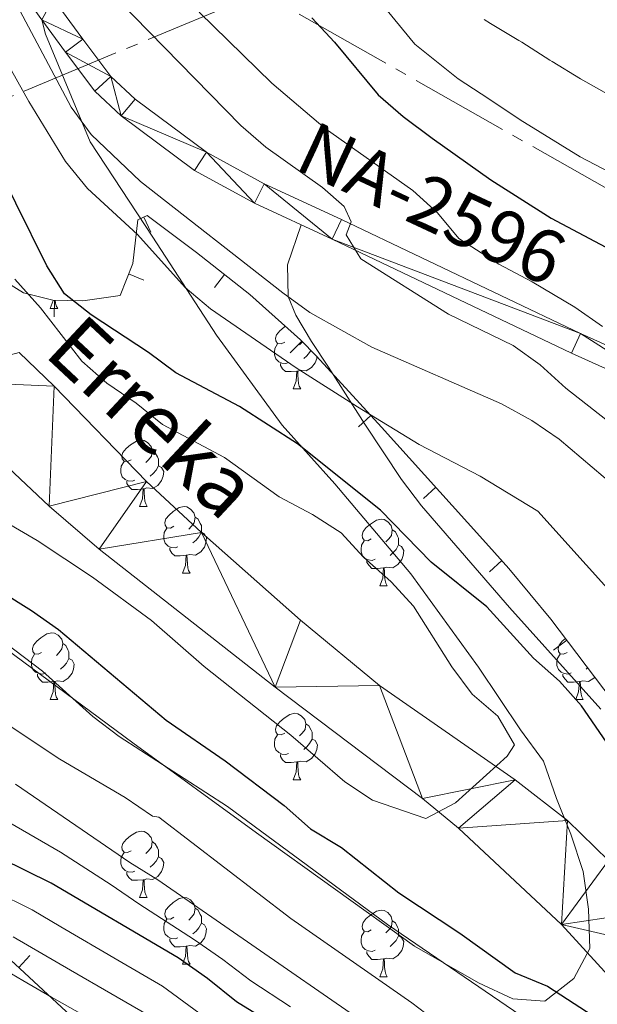
# Model space of a CAD drawing. Units: metres. Extents: x 619384 to 623891, y 4775352 to 4778401.
# Drawn here: x 622414 to 622501, y 4776206 to 4776354 of the extents above; entities that cross this region are included whole.
import ezdxf
from ezdxf.enums import TextEntityAlignment as Align

# ---------------------------------------------------------------- set-up
doc = ezdxf.new("R2010")
doc.units = ezdxf.units.M
doc.header["$MEASUREMENT"] = 0
doc.linetypes.add('5canse', pattern=[40.5, 3.5, -3.5, 30, -3.5])
doc.linetypes.add('DGN Style 3', pattern=[1147.6976, 819.784, -327.9136])
for name, color, linetype, lineweight in [('Nivel 11', 7, 'Continuous', 0), ('Nivel 21', 7, 'Continuous', 0), ('Nivel 33', 7, 'Continuous', 0), ('Nivel 35', 7, 'Continuous', 0), ('Nivel 36', 7, 'Continuous', 0), ('Nivel 4', 7, 'Continuous', 0), ('Nivel 43', 7, 'Continuous', 0), ('Nivel 44', 7, 'Continuous', 0), ('Nivel 5', 7, 'Continuous', 0), ('Nivel 51', 7, 'Continuous', 0), ('Nivel 54', 7, 'Continuous', 0), ('Nivel 61', 7, 'Continuous', 0), ('Nivel 63', 7, 'Continuous', 0)]:
    doc.layers.add(name, color=color, linetype=linetype, lineweight=lineweight)
doc.styles.add('Style-Times New Roman', font='txt')
doc.styles.add('Style-timesi', font='timesi.shx', dxfattribs={"bigfont": 'timesibig.shx'})

msp = doc.modelspace()

# ---------------------------------------------------------------- linework, layer by layer
at = {"layer": 'Nivel 11', "color": 142, "linetype": 'Continuous', "lineweight": 13}
for points in [[(622519.32, 4776205.04, 273.18), (622514.06, 4776213.55, 272.77), (622509.46, 4776219.73, 272.29), (622503.05, 4776227.39, 271.53), (622496.88, 4776233.42, 270.95), (622488.98, 4776239.57, 270.39), (622468.47, 4776253.81, 269.02), (622456.58, 4776263.68, 268.17), (622441.6, 4776276.89, 267.1), (622433.33, 4776284.58, 266.59), (622419.39, 4776298.95, 266.77), (622414.09, 4776304.05, 266.77)], [(622512.81, 4776199.34, 272.84), (622495.96, 4776217.74, 271.43), (622480.44, 4776232.3, 270.11), (622475, 4776236.75, 269.68), (622452.75, 4776253.55, 268.02), (622426.2, 4776274.35, 266.89), (622418.63, 4776280.88, 266.46), (622398.38, 4776299.89, 265.21)]]:
    msp.add_polyline3d(points, dxfattribs=at)
at = {"layer": 'Nivel 21', "color": 250, "linetype": 'Continuous', "lineweight": 13}
for points in [[(622339.87, 4776470.53, 276.55), (622345.1, 4776463.98, 277.01), (622350.5, 4776457.83, 277.74), (622350.96, 4776457.37, 277.78), (622363.4, 4776444.96, 278.86), (622377.13, 4776431.34, 280.73), (622388.34, 4776418.78, 281.81), (622393.14, 4776411.45, 282.4), (622395.26, 4776407.32, 282.75), (622401.78, 4776390.32, 283.74), (622406.14, 4776378.65, 284.86), (622413.1, 4776361.93, 285.33), (622416.45, 4776355.71, 285.41), (622417.51, 4776354.26, 285.61)], [(622419.23, 4776357.47, 285.41), (622423.73, 4776351.3, 286.25), (622427.95, 4776345.67, 286.53), (622431.61, 4776342.27, 286.68), (622442.37, 4776334.28, 287.09), (622451.08, 4776329.49, 288.16), (622462.76, 4776324.11, 289.46), (622498.85, 4776306.93, 292.25), (622519.5, 4776297.59, 294.62), (622537.13, 4776288.99, 295.74), (622562.03, 4776277.3, 298.21), (622580.08, 4776269.51, 300.34), (622593.9, 4776263.86, 301.66), (622609.76, 4776257.71, 303.19), (622625.7, 4776252.01, 304.94), (622634.8, 4776247.88, 305.4), (622640.29, 4776245.03, 306.1), (622643.89, 4776242.88, 306.62), (622652.12, 4776237.26, 307.51), (622665.95, 4776227.31, 309.59), (622674.91, 4776220.95, 310.38), (622691.05, 4776209.19, 311.15), (622699.1, 4776203.13, 311.94)], [(622417.51, 4776354.26, 285.61), (622421.09, 4776349.35, 286.25), (622425.5, 4776343.47, 286.53), (622429.51, 4776339.75, 286.68), (622440.59, 4776331.51, 287.09), (622449.6, 4776326.56, 288.16), (622461.37, 4776321.14, 289.46), (622497.47, 4776303.96, 292.25), (622518.1, 4776294.62, 294.62), (622535.71, 4776286.03, 295.74), (622560.69, 4776274.31, 298.21), (622578.8, 4776266.49, 300.34), (622592.69, 4776260.81, 301.66), (622608.61, 4776254.63, 303.19), (622624.47, 4776248.97, 304.94), (622633.36, 4776244.93, 305.4), (622638.7, 4776242.16, 306.1), (622642.12, 4776240.11, 306.62), (622650.24, 4776234.57, 307.51), (622664.04, 4776224.64, 309.59), (622672.99, 4776218.29, 310.38), (622689.1, 4776206.56, 311.15), (622697.09, 4776200.54, 311.94)]]:
    msp.add_polyline3d(points, dxfattribs=at)
at = {"layer": 'Nivel 21', "color": 250, "linetype": 'DGN Style 3', "lineweight": 0}
msp.add_polyline3d([(622407.4, 4776262.81, 280.34), (622431.28, 4776245.13, 279.55), (622449.91, 4776231.55, 280), (622473.8, 4776214.45, 279.77), (622483.46, 4776208.92, 278.43), (622488.64, 4776206.51, 277.94), (622493.47, 4776206.16, 276.63), (622497.84, 4776209.61, 275.01), (622500.25, 4776214.1, 275.01), (622500.02, 4776220.08, 275.01), (622499.22, 4776225.72, 274.35), (622497.38, 4776231.36, 273.27), (622495.19, 4776236.76, 272.14), (622493.24, 4776242.4, 271.51), (622489.79, 4776247.12, 270.91), (622483.46, 4776256.55, 271.51), (622473.23, 4776270.66, 272.35), (622461.73, 4776284.24, 274.13), (622453.8, 4776293.1, 275.59), (622443.9, 4776306.67, 278.61), (622434.28, 4776321.47, 281.3), (622424.84, 4776335.85, 284.33), (622418.06, 4776352.07, 284.04), (622417.51, 4776354.26, 284.14)], dxfattribs=at)
at = {"layer": 'Nivel 33', "color": 250, "linetype": '5canse', "lineweight": 0, "ltscale": 0.5}
for points in [[(622450.65, 4776358.34, 298.99), (622393.75, 4776334.75, 267.66), (622347.22, 4776334.75, 263.58), (622224.13, 4776337.1, 273.54), (622183.61, 4776306.13, 262.81), (622144.08, 4776274.22, 269.7)], [(623705.37, 4776033.31, 449.97), (623277.16, 4776084.25, 376.78), (623161.62, 4776127.41, 358.49), (623062.53, 4776130.95, 350.76), (622965, 4776172.23, 342.81), (622838.45, 4776181.15, 354.33), (622741.91, 4776186.31, 324.69), (622578.2, 4776286.09, 305.4), (622450.65, 4776358.34, 298.99)]]:
    msp.add_polyline3d(points, dxfattribs=at)
at = {"layer": 'Nivel 35', "color": 92, "linetype": 'Continuous', "lineweight": 0}
for p, q in [((622433.98, 4776322.22, 289.35), (622432.92, 4776324.48, 289.35)), ((622432.94, 4776314.98, 287.57), (622430.62, 4776315.9, 287.57)), ((622443.58, 4776313.83, 291.92), (622445.12, 4776315.79, 291.92)), ((622419.39, 4776309.45, 280.25), (622419.44, 4776311.95, 280.25)), ((622455, 4776304, 293.55), (622456.79, 4776305.74, 293.55)), ((622465.34, 4776292.84, 291.87), (622467.19, 4776294.52, 291.87)), ((622475.14, 4776282.03, 286.68), (622476.99, 4776283.71, 286.68)), ((622485.11, 4776270.97, 282.71), (622486.97, 4776272.64, 282.71)), ((622494.76, 4776259.13, 282.96), (622496.76, 4776260.64, 282.96)), ((622415.73, 4776213.06, 329.14), (622414.03, 4776211.23, 329.14))]:
    msp.add_line(p, q, dxfattribs=at)
for points in [[(622360.67, 4776361, 270.42), (622372.3, 4776351.6, 271.52), (622385.76, 4776339.67, 272.85), (622403.61, 4776322.12, 274.78), (622410.74, 4776315.49, 275.6), (622414.75, 4776313.04, 277.1), (622419.19, 4776311.96, 280.06), (622423.7, 4776311.86, 283.42), (622429.33, 4776312.64, 286.76), (622431.25, 4776317.49, 287.97)], [(622431.25, 4776317.49, 287.97), (622432.02, 4776324.06, 288.99), (622433.42, 4776324.72, 289.55), (622440.89, 4776319.11, 291.2), (622448.94, 4776312.8, 292.57), (622456.58, 4776305.96, 293.53), (622458.97, 4776303.49, 293.73), (622462.24, 4776299.92, 293.54), (622465.52, 4776296.35, 292.62), (622468.78, 4776292.77, 291.16), (622481.78, 4776278.42, 284.06), (622485.01, 4776274.82, 282.97), (622488.03, 4776271.45, 282.57), (622494.35, 4776263.81, 282.68), (622503.62, 4776251.61, 283.75)], [(622430.27, 4776196.21, 330.34), (622401.6, 4776222.73, 328.22)]]:
    msp.add_polyline3d(points, dxfattribs=at)
at = {"layer": 'Nivel 36', "color": 92, "linetype": 'Continuous', "lineweight": 0}
for p, q in [((622418.79, 4776310.71, 0.01), (622419.92, 4776310.71, 0.01)), ((622455.48, 4776298.57, 0.01), (622456.61, 4776298.57, 0.01)), ((622432.29, 4776280.8, 0.01), (622433.42, 4776280.8, 0.01)), ((622438.77, 4776270.76, 0.01), (622439.89, 4776270.76, 0.01)), ((622468.54, 4776268.86, 0.01), (622469.66, 4776268.86, 0.01)), ((622499.91, 4776256.49, 0.01), (622499.68, 4776256.29, 0.01)), ((622418.79, 4776251.71, 0.01), (622419.92, 4776251.71, 0.01)), ((622498.12, 4776251.71, 0.01), (622499.24, 4776251.71, 0.01)), ((622455.48, 4776239.57, 0.01), (622456.61, 4776239.57, 0.01)), ((622432.29, 4776221.81, 0.01), (622433.42, 4776221.81, 0.01)), ((622438.77, 4776211.77, 0.01), (622439.89, 4776211.77, 0.01)), ((622468.54, 4776209.87, 0.01), (622469.66, 4776209.87, 0.01))]:
    msp.add_line(p, q, dxfattribs=at)
at = {"layer": 'Nivel 36', "color": 92, "linetype": 'Continuous', "lineweight": 0, "elevation": 0.01, "flags": 128}
for points in [[(622418.79, 4776310.71), (622419.22, 4776311.87), (622419.23, 4776311.96)], [(622419.54, 4776311.95), (622419.58, 4776311.51), (622419.7, 4776311.11), (622419.92, 4776310.71)], [(622454.18, 4776305.63), (622453.65, 4776305.36), (622453.12, 4776305.42), (622452.86, 4776305.79), (622452.8, 4776306.21), (622452.96, 4776306.73), (622453.44, 4776307.33), (622454.08, 4776307.86), (622454.3, 4776308)], [(622454.77, 4776302.55), (622454.34, 4776302.39), (622453.76, 4776302.45), (622453.28, 4776302.66), (622452.86, 4776303.08), (622452.64, 4776303.67), (622452.64, 4776304.09), (622452.7, 4776304.67), (622453.12, 4776305.36)], [(622456.87, 4776305.67), (622456.83, 4776305.63), (622456.41, 4776305.2)], [(622459.05, 4776303.41), (622459.01, 4776303.14), (622458.8, 4776302.5), (622458.21, 4776301.76), (622457.42, 4776301.28), (622456.57, 4776301.38), (622456.14, 4776301.25)], [(622458.12, 4776304.37), (622457.95, 4776304.04), (622457.53, 4776303.56), (622457.05, 4776303.14)], [(622456.03, 4776301.25), (622455.14, 4776301.17), (622454.29, 4776301.17), (622453.87, 4776301.6), (622453.55, 4776302.07), (622453.55, 4776302.39)], [(622455.48, 4776298.57), (622455.92, 4776299.73), (622456.03, 4776301.25), (622456.14, 4776301.25), (622456.17, 4776300.67), (622456.21, 4776299.98), (622456.28, 4776299.37), (622456.39, 4776298.97), (622456.61, 4776298.57)], [(622430.99, 4776287.86), (622430.46, 4776287.59), (622429.93, 4776287.65), (622429.67, 4776288.02), (622429.61, 4776288.44), (622429.77, 4776288.96), (622430.25, 4776289.56), (622430.89, 4776290.09), (622431.79, 4776290.67), (622432.53, 4776290.83), (622432.96, 4776290.78), (622433.49, 4776290.46), (622434.02, 4776289.88), (622434.18, 4776289.24), (622434.07, 4776288.39), (622433.64, 4776287.86), (622433.22, 4776287.43)], [(622434.18, 4776289.24), (622434.65, 4776288.92), (622434.97, 4776288.28), (622435.13, 4776287.96), (622435.13, 4776287.38), (622435.13, 4776286.96), (622434.76, 4776286.27), (622434.34, 4776285.79), (622433.86, 4776285.37)], [(622431.58, 4776284.78), (622431.15, 4776284.62), (622430.57, 4776284.68), (622430.09, 4776284.89), (622429.67, 4776285.31), (622429.45, 4776285.9), (622429.45, 4776286.32), (622429.51, 4776286.9), (622429.93, 4776287.59)], [(622435.13, 4776286.96), (622435.58, 4776286.71), (622435.93, 4776286.09), (622435.82, 4776285.37), (622435.61, 4776284.73), (622435.02, 4776283.99), (622434.23, 4776283.51), (622433.38, 4776283.61), (622432.95, 4776283.48)], [(622432.84, 4776283.48), (622431.95, 4776283.4), (622431.1, 4776283.4), (622430.68, 4776283.83), (622430.36, 4776284.3), (622430.36, 4776284.62)], [(622432.29, 4776280.8), (622432.73, 4776281.96), (622432.84, 4776283.48), (622432.95, 4776283.48), (622432.98, 4776282.9), (622433.02, 4776282.21), (622433.09, 4776281.6), (622433.2, 4776281.2), (622433.42, 4776280.8)], [(622437.47, 4776277.82), (622436.94, 4776277.56), (622436.41, 4776277.61), (622436.14, 4776277.98), (622436.09, 4776278.41), (622436.25, 4776278.93), (622436.73, 4776279.52), (622437.36, 4776280.05), (622438.26, 4776280.64), (622439.01, 4776280.8), (622439.43, 4776280.74), (622439.96, 4776280.43), (622440.49, 4776279.84), (622440.65, 4776279.2), (622440.54, 4776278.35), (622440.12, 4776277.82), (622439.7, 4776277.4)], [(622440.65, 4776279.2), (622441.13, 4776278.89), (622441.44, 4776278.25), (622441.6, 4776277.93), (622441.6, 4776277.35), (622441.6, 4776276.92), (622441.23, 4776276.23), (622440.81, 4776275.75), (622440.33, 4776275.33)], [(622467.24, 4776275.92), (622466.71, 4776275.65), (622466.18, 4776275.71), (622465.92, 4776276.08), (622465.86, 4776276.5), (622466.02, 4776277.02), (622466.5, 4776277.62), (622467.14, 4776278.15), (622468.04, 4776278.73), (622468.78, 4776278.89), (622469.2, 4776278.84), (622469.74, 4776278.52), (622470.26, 4776277.94), (622470.42, 4776277.3), (622470.32, 4776276.45), (622469.89, 4776275.92), (622469.47, 4776275.49)], [(622438.05, 4776274.74), (622437.63, 4776274.58), (622437.04, 4776274.64), (622436.57, 4776274.85), (622436.14, 4776275.28), (622435.93, 4776275.86), (622435.93, 4776276.28), (622435.98, 4776276.87), (622436.41, 4776277.56)], [(622441.6, 4776276.92), (622442.06, 4776276.67), (622442.4, 4776276.06), (622442.29, 4776275.33), (622442.08, 4776274.69), (622441.5, 4776273.95), (622440.7, 4776273.47), (622439.85, 4776273.58), (622439.42, 4776273.45)], [(622470.42, 4776277.3), (622470.9, 4776276.98), (622471.22, 4776276.34), (622471.38, 4776276.02), (622471.38, 4776275.44), (622471.38, 4776275.02), (622471, 4776274.33), (622470.58, 4776273.85), (622470.1, 4776273.43)], [(622467.82, 4776272.84), (622467.4, 4776272.68), (622466.82, 4776272.74), (622466.34, 4776272.95), (622465.92, 4776273.37), (622465.7, 4776273.96), (622465.7, 4776274.38), (622465.76, 4776274.96), (622466.18, 4776275.65)], [(622439.31, 4776273.45), (622438.42, 4776273.36), (622437.58, 4776273.36), (622437.15, 4776273.79), (622436.83, 4776274.27), (622436.83, 4776274.58)], [(622471.38, 4776275.02), (622471.83, 4776274.77), (622472.18, 4776274.15), (622472.06, 4776273.43), (622471.86, 4776272.79), (622471.27, 4776272.05), (622470.48, 4776271.57), (622469.62, 4776271.67), (622469.2, 4776271.54)], [(622438.77, 4776270.76), (622439.2, 4776271.92), (622439.31, 4776273.45), (622439.42, 4776273.45), (622439.46, 4776272.86), (622439.49, 4776272.18), (622439.56, 4776271.56), (622439.68, 4776271.16), (622439.89, 4776270.76)], [(622469.08, 4776271.54), (622468.2, 4776271.46), (622467.35, 4776271.46), (622466.92, 4776271.89), (622466.6, 4776272.36), (622466.6, 4776272.68)], [(622468.54, 4776268.86), (622468.98, 4776270.02), (622469.08, 4776271.54), (622469.2, 4776271.54), (622469.23, 4776270.96), (622469.26, 4776270.27), (622469.34, 4776269.66), (622469.45, 4776269.26), (622469.66, 4776268.86)], [(622417.49, 4776258.77), (622416.96, 4776258.51), (622416.43, 4776258.57), (622416.16, 4776258.93), (622416.11, 4776259.36), (622416.27, 4776259.88), (622416.75, 4776260.47), (622417.38, 4776261.01), (622418.28, 4776261.59), (622419.03, 4776261.75), (622419.46, 4776261.69), (622419.98, 4776261.38), (622420.52, 4776260.79), (622420.68, 4776260.15), (622420.56, 4776259.31), (622420.14, 4776258.77), (622419.72, 4776258.35)], [(622496.82, 4776258.77), (622496.29, 4776258.51), (622495.76, 4776258.57), (622495.49, 4776258.93), (622495.44, 4776259.36), (622495.6, 4776259.88), (622496.08, 4776260.47), (622496.57, 4776260.89)], [(622420.68, 4776260.15), (622421.15, 4776259.84), (622421.46, 4776259.2), (622421.62, 4776258.88), (622421.62, 4776258.3), (622421.62, 4776257.87), (622421.26, 4776257.19), (622420.84, 4776256.71), (622420.36, 4776256.29)], [(622418.08, 4776255.69), (622417.65, 4776255.53), (622417.06, 4776255.59), (622416.59, 4776255.81), (622416.16, 4776256.23), (622415.95, 4776256.81), (622415.95, 4776257.23), (622416, 4776257.82), (622416.43, 4776258.51)], [(622421.62, 4776257.87), (622422.08, 4776257.63), (622422.42, 4776257.01), (622422.32, 4776256.29), (622422.1, 4776255.65), (622421.52, 4776254.91), (622420.72, 4776254.43), (622419.88, 4776254.53), (622419.44, 4776254.4)], [(622497.4, 4776255.69), (622496.98, 4776255.53), (622496.39, 4776255.59), (622495.92, 4776255.81), (622495.49, 4776256.23), (622495.28, 4776256.81), (622495.28, 4776257.23), (622495.33, 4776257.82), (622495.76, 4776258.51)], [(622419.34, 4776254.4), (622418.44, 4776254.31), (622417.6, 4776254.31), (622417.18, 4776254.75), (622416.86, 4776255.22), (622416.86, 4776255.53)], [(622418.79, 4776251.71), (622419.22, 4776252.87), (622419.34, 4776254.4), (622419.44, 4776254.4), (622419.48, 4776253.81), (622419.52, 4776253.13), (622419.58, 4776252.51), (622419.7, 4776252.11), (622419.92, 4776251.71)], [(622498.66, 4776254.4), (622497.77, 4776254.31), (622496.93, 4776254.31), (622496.5, 4776254.75), (622496.18, 4776255.22), (622496.18, 4776255.53)], [(622498.12, 4776251.71), (622498.55, 4776252.87), (622498.66, 4776254.4), (622498.77, 4776254.4), (622498.81, 4776253.81), (622498.84, 4776253.13), (622498.91, 4776252.51), (622499.03, 4776252.11), (622499.24, 4776251.71)], [(622500.98, 4776255.08), (622500.85, 4776254.91), (622500.05, 4776254.43), (622499.2, 4776254.53), (622498.77, 4776254.4)], [(622454.18, 4776246.63), (622453.65, 4776246.37), (622453.12, 4776246.43), (622452.86, 4776246.79), (622452.8, 4776247.22), (622452.96, 4776247.74), (622453.44, 4776248.33), (622454.08, 4776248.87), (622454.98, 4776249.45), (622455.72, 4776249.61), (622456.15, 4776249.55), (622456.68, 4776249.24), (622457.21, 4776248.65), (622457.37, 4776248.01), (622457.26, 4776247.17), (622456.83, 4776246.63), (622456.41, 4776246.21)], [(622457.37, 4776248.01), (622457.84, 4776247.7), (622458.16, 4776247.06), (622458.32, 4776246.74), (622458.32, 4776246.16), (622458.32, 4776245.73), (622457.95, 4776245.05), (622457.53, 4776244.57), (622457.05, 4776244.15)], [(622454.77, 4776243.55), (622454.34, 4776243.39), (622453.76, 4776243.45), (622453.28, 4776243.67), (622452.86, 4776244.09), (622452.64, 4776244.67), (622452.64, 4776245.09), (622452.7, 4776245.68), (622453.12, 4776246.37)], [(622458.32, 4776245.73), (622458.77, 4776245.49), (622459.12, 4776244.87), (622459.01, 4776244.15), (622458.8, 4776243.51), (622458.21, 4776242.77), (622457.42, 4776242.29), (622456.57, 4776242.39), (622456.14, 4776242.26)], [(622456.03, 4776242.26), (622455.14, 4776242.17), (622454.29, 4776242.17), (622453.87, 4776242.61), (622453.55, 4776243.08), (622453.55, 4776243.39)], [(622455.48, 4776239.57), (622455.92, 4776240.73), (622456.03, 4776242.26), (622456.14, 4776242.26), (622456.17, 4776241.67), (622456.21, 4776240.99), (622456.28, 4776240.37), (622456.39, 4776239.97), (622456.61, 4776239.57)], [(622430.99, 4776228.87), (622430.46, 4776228.6), (622429.93, 4776228.66), (622429.67, 4776229.03), (622429.61, 4776229.45), (622429.77, 4776229.97), (622430.25, 4776230.57), (622430.89, 4776231.1), (622431.79, 4776231.68), (622432.53, 4776231.84), (622432.96, 4776231.79), (622433.49, 4776231.47), (622434.02, 4776230.89), (622434.18, 4776230.25), (622434.07, 4776229.4), (622433.64, 4776228.87), (622433.22, 4776228.44)], [(622434.18, 4776230.25), (622434.65, 4776229.93), (622434.97, 4776229.29), (622435.13, 4776228.97), (622435.13, 4776228.39), (622435.13, 4776227.97), (622434.76, 4776227.28), (622434.34, 4776226.8), (622433.86, 4776226.38)], [(622431.58, 4776225.79), (622431.15, 4776225.63), (622430.57, 4776225.69), (622430.09, 4776225.9), (622429.67, 4776226.32), (622429.45, 4776226.91), (622429.45, 4776227.33), (622429.51, 4776227.91), (622429.93, 4776228.6)], [(622435.13, 4776227.97), (622435.58, 4776227.72), (622435.93, 4776227.1), (622435.82, 4776226.38), (622435.61, 4776225.74), (622435.02, 4776225), (622434.23, 4776224.52), (622433.38, 4776224.62), (622432.95, 4776224.49)], [(622432.84, 4776224.49), (622431.95, 4776224.41), (622431.1, 4776224.41), (622430.68, 4776224.84), (622430.36, 4776225.31), (622430.36, 4776225.63)], [(622432.29, 4776221.81), (622432.73, 4776222.97), (622432.84, 4776224.49), (622432.95, 4776224.49), (622432.98, 4776223.91), (622433.02, 4776223.22), (622433.09, 4776222.61), (622433.2, 4776222.21), (622433.42, 4776221.81)], [(622437.47, 4776218.83), (622436.94, 4776218.57), (622436.41, 4776218.62), (622436.14, 4776218.99), (622436.09, 4776219.42), (622436.25, 4776219.94), (622436.73, 4776220.53), (622437.36, 4776221.06), (622438.26, 4776221.65), (622439.01, 4776221.81), (622439.43, 4776221.75), (622439.96, 4776221.44), (622440.49, 4776220.85), (622440.65, 4776220.21), (622440.54, 4776219.36), (622440.12, 4776218.83), (622439.7, 4776218.41)], [(622440.65, 4776220.21), (622441.13, 4776219.9), (622441.44, 4776219.26), (622441.6, 4776218.94), (622441.6, 4776218.36), (622441.6, 4776217.93), (622441.23, 4776217.24), (622440.81, 4776216.76), (622440.33, 4776216.34)], [(622467.24, 4776216.93), (622466.71, 4776216.66), (622466.18, 4776216.72), (622465.92, 4776217.09), (622465.86, 4776217.51), (622466.02, 4776218.03), (622466.5, 4776218.63), (622467.14, 4776219.16), (622468.04, 4776219.74), (622468.78, 4776219.9), (622469.2, 4776219.85), (622469.74, 4776219.53), (622470.26, 4776218.95), (622470.42, 4776218.31), (622470.32, 4776217.46), (622469.89, 4776216.93), (622469.47, 4776216.5)], [(622438.05, 4776215.75), (622437.63, 4776215.59), (622437.04, 4776215.65), (622436.57, 4776215.86), (622436.14, 4776216.29), (622435.93, 4776216.87), (622435.93, 4776217.29), (622435.98, 4776217.88), (622436.41, 4776218.57)], [(622441.6, 4776217.93), (622442.06, 4776217.68), (622442.4, 4776217.07), (622442.29, 4776216.34), (622442.08, 4776215.7), (622441.5, 4776214.96), (622440.7, 4776214.48), (622439.85, 4776214.59), (622439.42, 4776214.46)], [(622470.42, 4776218.31), (622470.9, 4776217.99), (622471.22, 4776217.35), (622471.38, 4776217.03), (622471.38, 4776216.45), (622471.38, 4776216.03), (622471, 4776215.34), (622470.58, 4776214.86), (622470.1, 4776214.44)], [(622467.82, 4776213.85), (622467.4, 4776213.69), (622466.82, 4776213.75), (622466.34, 4776213.96), (622465.92, 4776214.38), (622465.7, 4776214.97), (622465.7, 4776215.39), (622465.76, 4776215.97), (622466.18, 4776216.66)], [(622471.38, 4776216.03), (622471.83, 4776215.78), (622472.18, 4776215.16), (622472.06, 4776214.44), (622471.86, 4776213.8), (622471.27, 4776213.06), (622470.48, 4776212.58), (622469.62, 4776212.68), (622469.2, 4776212.55)], [(622439.31, 4776214.46), (622438.42, 4776214.37), (622437.58, 4776214.37), (622437.15, 4776214.8), (622436.83, 4776215.28), (622436.83, 4776215.59)], [(622438.77, 4776211.77), (622439.2, 4776212.93), (622439.31, 4776214.46), (622439.42, 4776214.46), (622439.46, 4776213.87), (622439.49, 4776213.19), (622439.56, 4776212.57), (622439.68, 4776212.17), (622439.89, 4776211.77)], [(622469.08, 4776212.55), (622468.2, 4776212.47), (622467.35, 4776212.47), (622466.92, 4776212.9), (622466.6, 4776213.37), (622466.6, 4776213.69)], [(622468.54, 4776209.87), (622468.98, 4776211.03), (622469.08, 4776212.55), (622469.2, 4776212.55), (622469.23, 4776211.97), (622469.26, 4776211.28), (622469.34, 4776210.67), (622469.45, 4776210.27), (622469.66, 4776209.87)]]:
    msp.add_lwpolyline(points, dxfattribs=at)
at = {"layer": 'Nivel 36', "color": 92, "linetype": 'Continuous', "lineweight": 0}
msp.add_polyline3d([(622456.66, 4776323.31, 288.94), (622454.61, 4776317.27, 285.45), (622454.72, 4776312.51, 283.84), (622455.87, 4776309.67, 283.01), (622458.23, 4776305.72, 280.93), (622460.81, 4776301.83, 279.22), (622466.26, 4776293.23, 278.03), (622471.79, 4776284.87, 277.39), (622474.84, 4776280.91, 277.1), (622488.13, 4776265.59, 275.85), (622501.89, 4776250.23, 274.83)], dxfattribs=at)
at = {"layer": 'Nivel 4', "color": 36, "linetype": 'Continuous', "lineweight": 30, "flags": 128}
for points, elevation in [([(622458.26, 4776354.53), (622461.69, 4776350.89), (622468.28, 4776342.93), (622472.04, 4776339.64), (622476.42, 4776336.37), (622485.3, 4776330.09), (622494.39, 4776324.3), (622513.29, 4776314.31), (622517.63, 4776311.53), (622530.31, 4776301.73), (622534.75, 4776299.42), (622543.7, 4776293.59), (622566.7, 4776280.54), (622576.05, 4776274.53), (622578, 4776272.6)], 300.01), ([(622540.87, 4776195.94), (622535.58, 4776198.23), (622531.83, 4776201.54), (622528.44, 4776205.79), (622522.85, 4776214.55), (622514.89, 4776230.17), (622511.46, 4776233.81), (622504.97, 4776242.03), (622498.99, 4776250.73), (622495.64, 4776254.44), (622491.74, 4776257.94), (622484.7, 4776265.69), (622476.27, 4776272.39), (622468.63, 4776280.26), (622456.12, 4776290.29), (622447.38, 4776295.92), (622437.74, 4776301), (622433.64, 4776304.05), (622424.96, 4776309.71), (622420.94, 4776312.91), (622418.26, 4776317.13), (622408.86, 4776336.05)], 275.01), ([(622407.18, 4776270.62), (622415.94, 4776265.11), (622420.03, 4776262.23), (622436.3, 4776248.59), (622445.19, 4776242.43), (622454.12, 4776235.68), (622458.08, 4776232.19), (622462.75, 4776229.36), (622471.39, 4776222.53), (622480.6, 4776216.45), (622488.97, 4776210.44), (622493.87, 4776208.42), (622502.78, 4776202.64)], 275.01), ([(622457.01, 4776199.85), (622446.9, 4776206.09), (622442.53, 4776209.58), (622438.1, 4776212.7), (622418.93, 4776224), (622403.88, 4776231.35)], 300.01)]:
    msp.add_lwpolyline(points, dxfattribs=dict(at, elevation=elevation))
at = {"layer": 'Nivel 5', "color": 36, "linetype": 'Continuous', "lineweight": 0, "flags": 128}
for points, elevation in [([(622539.81, 4776251.08), (622537.22, 4776255.85), (622533.69, 4776259.4), (622520.79, 4776270.77), (622516.69, 4776274.11), (622512.24, 4776276.87), (622495.61, 4776290.98), (622491.47, 4776293.78), (622486.92, 4776296.28), (622467.31, 4776304.87), (622457.96, 4776310.09), (622453.9, 4776313.03), (622432.42, 4776329.86), (622424.95, 4776336.92), (622421.95, 4776341.07), (622412.07, 4776359.69)], 285.01), ([(622429.11, 4776357.14), (622447.54, 4776338.29), (622451.34, 4776335.04), (622459.88, 4776328.94), (622463.17, 4776326.09), (622464.24, 4776323.77), (622463.48, 4776321.78), (622465.69, 4776318.18), (622478.89, 4776309.82), (622488.69, 4776305.11), (622492.74, 4776302.17), (622496.63, 4776298.67), (622504.97, 4776292.13)], 290.01), ([(622468.48, 4776357.07), (622473.83, 4776350.58), (622480.35, 4776345.33), (622485.02, 4776342.3), (622489.74, 4776339.13), (622498.79, 4776333.58), (622507.64, 4776328.93), (622512.41, 4776326.41), (622517.8, 4776323.56), (622522.15, 4776320.86), (622530.24, 4776315.02), (622535.02, 4776311.57), (622539.46, 4776309.27), (622544.65, 4776306.03), (622549.33, 4776303.06), (622554.62, 4776299.81), (622563.18, 4776294.66), (622569.41, 4776291.12)], 305.01), ([(622502.14, 4776307.98), (622497.99, 4776310.9), (622491.54, 4776314.7), (622486.51, 4776317.38), (622480.45, 4776321.25), (622477.27, 4776325.12), (622473.54, 4776328.47), (622460.31, 4776337.83), (622452.23, 4776344.68), (622441.28, 4776355.38)], 295.01), ([(622484.28, 4776354.29), (622485.24, 4776353.7), (622489.52, 4776351.12), (622489.96, 4776350.85), (622494.18, 4776348.17), (622494.57, 4776347.93), (622498.84, 4776345.33), (622503.19, 4776342.87)], 310.01), ([(622548.95, 4776204.67), (622544.9, 4776207.6), (622541, 4776211.53), (622538.34, 4776216.3), (622534.23, 4776226.52), (622532.67, 4776236.83), (622526.88, 4776245.89), (622523.12, 4776249.17), (622514.29, 4776255.83), (622492.41, 4776280.12), (622483.68, 4776285.37), (622474.5, 4776290.14), (622465.16, 4776295.85), (622455.93, 4776301.74), (622442.96, 4776310.62), (622439.15, 4776313.85), (622431.96, 4776321.84), (622424.4, 4776328.81), (622421.12, 4776332.87), (622415.55, 4776341.92), (622410.03, 4776351.75)], 280.01), ([(622407.31, 4776281.21), (622416.82, 4776275.66), (622425.19, 4776270.13), (622434.1, 4776263.62), (622442.02, 4776256.68), (622455.13, 4776246.29), (622463.28, 4776239.29), (622467.42, 4776236.48), (622475.5, 4776233.71), (622479.94, 4776236.1), (622487.75, 4776243.15), (622488.89, 4776244.85), (622486.37, 4776249.19), (622482.49, 4776252.47), (622479.4, 4776256.64), (622473.62, 4776265.75), (622470.26, 4776269.46), (622466.1, 4776273.15), (622462.71, 4776276.82), (622458.4, 4776279.58), (622453.37, 4776282.25), (622445.12, 4776288.21), (622435.72, 4776293.19), (622431.77, 4776296.39), (622427.34, 4776299.42), (622423.58, 4776302.72), (622417.33, 4776310.77), (622413.43, 4776315.09)], 270.01), ([(622405.05, 4776265.47), (622417.63, 4776255.95), (622425.2, 4776249.13), (622429.19, 4776246.11), (622445.55, 4776235.55)], 280.01), ([(622411.71, 4776248.35), (622420.24, 4776242.69), (622430.11, 4776236.91), (622434.23, 4776234.08), (622435.16, 4776233.94), (622455.09, 4776218.66), (622473.36, 4776205.9), (622479.71, 4776201.08)], 285.01), ([(622685.69, 4776072.59), (622675.78, 4776084.89), (622665.28, 4776094.93), (622646.68, 4776108.16), (622632.96, 4776118.77), (622619.62, 4776126.5), (622585.33, 4776137.93), (622568.15, 4776144.93), (622547.44, 4776152.17), (622523.15, 4776161.58), (622511.77, 4776168.07), (622489.2, 4776186.51), (622464.73, 4776203.94), (622435.05, 4776224.46), (622430.82, 4776227.1), (622413.54, 4776238.92)], 290.01), ([(622445.55, 4776235.55), (622469.7, 4776217.73), (622495.05, 4776200.43)], 280.01), ([(622411.74, 4776233.65), (622420.36, 4776228.64), (622428, 4776223.71), (622432.19, 4776220.85), (622440.59, 4776215.44), (622444.85, 4776212.44), (622449.08, 4776209.26), (622455.04, 4776205.33)], 295.01), ([(622444.43, 4776202.07), (622435.76, 4776208.43), (622429.02, 4776212.36), (622420.38, 4776217.41), (622416.07, 4776219.93), (622410.34, 4776222.79)], 305.01), ([(622433.41, 4776204.15), (622427.92, 4776207.35), (622421.85, 4776210.84), (622413.2, 4776215.86)], 310.01), ([(622423.34, 4776204.31), (622419, 4776206.8), (622414.67, 4776209.29), (622410.34, 4776211.79)], 315.01)]:
    msp.add_lwpolyline(points, dxfattribs=dict(at, elevation=elevation))
at = {"layer": 'Nivel 61', "color": 250, "linetype": 'Continuous', "lineweight": 0}
msp.add_3dface([(620278.93, 4778075.35, 197.49), (623667.17, 4778135.97, 481.01), (623709.21, 4775822.39, 456.41), (620319.8, 4775761.78, 456.01)], dxfattribs=at)
at = {"layer": 'Nivel 63', "color": 7, "linetype": 'Continuous', "lineweight": 0}
msp.add_3dface([(619436.83, 4775352.15, -0.24), (619383.72, 4778321.7, -0.24), (623838.04, 4778401.36, -0.24), (623891.13, 4775431.79, -0.24)], dxfattribs=at)

# ---------------------------------------------------------------- texts
at = {"layer": 'Nivel 43', "color": 142, "linetype": 'Continuous', "lineweight": 0, "style": 'Style-timesi'}
msp.add_text('Erreka', height=9, rotation=316.9411, dxfattribs=at).set_placement((622417.63, 4776303.76, 222.38))
at = {"layer": 'Nivel 44', "color": 1, "linetype": 'Continuous', "lineweight": 0, "style": 'Style-Times New Roman'}
msp.add_text('NA-2596', height=8, rotation=334.9846, dxfattribs=at).set_placement((622476.38, 4776326.51, 420.74), align=Align.MIDDLE_CENTER)

# ---------------------------------------------------------------- meshes
at = {"layer": 'Nivel 51', "color": 154, "linetype": 'Continuous', "lineweight": 13}
mesh = msp.add_polyface(dxfattribs=at)
corners = [(622698.4, 4776095.75, 277.66), (622696.36, 4776087.47, 277.77), (622688.95, 4776100.72, 277.21), (622691.53, 4776108.08, 277.37), (622686.13, 4776104.87, 277), (622688.83, 4776112.28, 277.13), (622682.98, 4776108.73, 276.81), (622685.7, 4776116.18, 276.87), (622679.45, 4776112.17, 276.65), (622682.24, 4776119.83, 276.61), (622673.15, 4776127.87, 276.02), (622653.13, 4776143.73, 274.86), (622628.89, 4776155.18, 274.42), (622634.77, 4776160.22, 274.02), (622624.78, 4776157.98, 274.31), (622626.48, 4776165.77, 273.94), (622605.4, 4776176.93, 274.15), (622598.85, 4776172.23, 273.9), (622600.85, 4776179, 274.23), (622593.58, 4776174.55, 273.86), (622592.87, 4776181.62, 274.3), (622588.65, 4776175.67, 273.86), (622587.93, 4776182.47, 274.27), (622574.92, 4776175.96, 273.79), (622568.84, 4776183.81, 274.02), (622554.92, 4776175.42, 273.38), (622554.04, 4776186.09, 274), (622549.95, 4776175.75, 273.3), (622545.04, 4776176.67, 273.23), (622544.76, 4776188.17, 274.02), (622540.31, 4776178.26, 273.17), (622540.06, 4776189.87, 274.1), (622535.74, 4776180.43, 273.11), (622531.36, 4776183.06, 273.06), (622535.64, 4776192.17, 274.25), (622524.46, 4776188.19, 273.03), (622530.43, 4776195.48, 274.3), (622526.32, 4776198.41, 274.02), (622520.69, 4776191.43, 273.08), (622522.52, 4776201.62, 273.55), (622512.81, 4776199.34, 272.84), (622519.32, 4776205.04, 273.18), (622514.06, 4776213.55, 272.77), (622495.96, 4776217.74, 271.43), (622509.46, 4776219.73, 272.29), (622503.05, 4776227.39, 271.53), (622496.88, 4776233.42, 270.95), (622480.44, 4776232.3, 270.11), (622488.98, 4776239.57, 270.39), (622475, 4776236.75, 269.68), (622468.47, 4776253.81, 269.02), (622452.75, 4776253.55, 268.02), (622456.58, 4776263.68, 268.17), (622441.6, 4776276.89, 267.1), (622426.2, 4776274.35, 266.89), (622433.33, 4776284.58, 266.59), (622418.63, 4776280.88, 266.46), (622419.39, 4776298.95, 266.77), (622398.38, 4776299.89, 265.21), (622414.09, 4776304.05, 266.77)]
mesh.append_faces([[corners[k] for k in face] for face in [(0, 2, 3), (3, 4, 5), (5, 6, 7), (7, 8, 9), (9, 8, 10), (10, 8, 11), (11, 12, 13), (13, 14, 15), (15, 14, 16), (16, 17, 18), (18, 19, 20), (20, 21, 22), (22, 23, 24), (24, 25, 26), (26, 28, 29), (29, 30, 31), (31, 33, 34), (34, 35, 36), (36, 35, 37), (37, 38, 39), (39, 40, 41), (41, 40, 42), (42, 43, 44), (44, 43, 45), (45, 43, 46), (46, 47, 48), (48, 49, 50), (50, 51, 52), (52, 51, 53), (53, 54, 55), (55, 56, 57), (57, 58, 59)]], dxfattribs={"vtx0": -1, "vtx1": -1, "color": 154})
mesh.append_faces([[corners[k] for k in face] for face in [(0, 1, 2), (3, 2, 4), (5, 4, 6), (7, 6, 8), (11, 8, 12), (13, 12, 14), (16, 14, 17), (18, 17, 19), (20, 19, 21), (22, 21, 23), (24, 23, 25), (26, 25, 27), (26, 27, 28), (29, 28, 30), (31, 30, 32), (31, 32, 33), (34, 33, 35), (37, 35, 38), (39, 38, 40), (42, 40, 43), (46, 43, 47), (48, 47, 49), (50, 49, 51), (53, 51, 54), (55, 54, 56), (57, 56, 58)]], dxfattribs={"vtx0": -1, "vtx2": -1, "color": 154})
at = {"layer": 'Nivel 54', "color": 20, "linetype": 'Continuous', "lineweight": 0}
mesh = msp.add_polyface(dxfattribs=at)
corners = [(622593.9, 4776263.86, 301.66), (622592.69, 4776260.81, 301.66), (622578.8, 4776266.49, 300.34), (622580.08, 4776269.51, 300.34), (622562.03, 4776277.3, 298.21), (622560.69, 4776274.31, 298.21), (622535.71, 4776286.03, 295.74), (622537.13, 4776288.99, 295.74), (622518.1, 4776294.62, 294.62), (622519.5, 4776297.59, 294.62), (622498.85, 4776306.93, 292.25), (622497.47, 4776303.96, 292.25), (622461.37, 4776321.14, 289.46), (622462.76, 4776324.11, 289.46), (622451.08, 4776329.49, 288.16), (622449.6, 4776326.56, 288.16), (622442.37, 4776334.28, 287.09), (622440.59, 4776331.51, 287.09), (622429.51, 4776339.75, 286.68), (622431.61, 4776342.27, 286.68), (622427.95, 4776345.67, 286.53), (622425.5, 4776343.47, 286.53), (622421.09, 4776349.35, 286.25), (622423.73, 4776351.3, 286.25), (622417.51, 4776354.26, 284.14), (622419.23, 4776357.47, 285.41), (622413.1, 4776361.93, 285.33), (622416.06, 4776363.35, 285.33), (622416.45, 4776355.71, 285.41), (622395.26, 4776407.32, 282.75), (622404.84, 4776391.48, 283.74), (622401.78, 4776390.32, 283.74), (622398.26, 4776408.66, 282.75), (622406.14, 4776378.65, 284.86), (622409.19, 4776379.86, 284.86), (622393.14, 4776411.45, 282.4), (622395.98, 4776413.1, 282.4), (622388.34, 4776418.78, 281.81), (622390.94, 4776420.79, 281.81), (622379.51, 4776433.6, 280.73), (622377.13, 4776431.34, 280.73), (622365.72, 4776447.28, 278.86), (622363.4, 4776444.96, 278.86), (622350.96, 4776457.37, 276.1), (622352.89, 4776460.08, 277.74), (622350.5, 4776457.83, 277.74), (622347.61, 4776466.08, 277.01), (622345.1, 4776463.98, 277.01)]
mesh.append_faces([[corners[k] for k in face] for face in [(0, 2, 3), (3, 2, 4), (4, 6, 7), (7, 8, 9), (9, 8, 10), (10, 12, 13), (13, 12, 14), (14, 15, 16), (16, 18, 19), (19, 18, 20), (20, 22, 23), (23, 24, 25), (25, 26, 27), (26, 25, 28), (28, 25, 24), (29, 30, 31), (30, 29, 32), (31, 30, 33), (33, 27, 26), (35, 36, 29), (32, 29, 36), (36, 37, 38), (38, 37, 39), (39, 40, 41), (41, 43, 44), (44, 45, 46), (47, 46, 45)]], dxfattribs={"vtx0": -1, "vtx1": -1, "color": 20})
mesh.append_faces([[corners[k] for k in face] for face in [(0, 1, 2), (4, 2, 5), (4, 5, 6), (7, 6, 8), (10, 8, 11), (10, 11, 12), (14, 12, 15), (16, 15, 17), (16, 17, 18), (20, 18, 21), (20, 21, 22), (23, 22, 24), (33, 30, 34), (33, 34, 27), (36, 35, 37), (39, 37, 40), (41, 40, 42), (41, 42, 43), (44, 43, 45)]], dxfattribs={"vtx0": -1, "vtx2": -1, "color": 20})
at = {"layer": 'Nivel 54', "color": 45, "linetype": 'Continuous', "lineweight": 0}
mesh = msp.add_polyface(dxfattribs=at)
corners = [(622804.16, 4775806.21, 365.8), (622800.27, 4775806.14, 365.38), (622788.08, 4775819.65, 362.37), (622778.57, 4775832.69, 359.86), (622774.29, 4775837.58, 359.05), (622770.85, 4775840.14, 358.32), (622765.83, 4775842.32, 357.77), (622756.42, 4775845.18, 356.77), (622746.88, 4775848.13, 356.23), (622739.98, 4775850.25, 354.7), (622736.69, 4775851.66, 354.15), (622735.96, 4775852.11, 352.88), (622732.11, 4775854.48, 353.44), (622728.42, 4775857.32, 352.46), (622726.04, 4775859.15, 352.75), (622720.92, 4775864.04, 352.33), (622715.62, 4775870.79, 352.47), (622709.07, 4775879.08, 352.05), (622699.22, 4775890.24, 351.46), (622692.69, 4775897.73, 351.63), (622685.42, 4775905.37, 351.55), (622680.02, 4775909.74, 351.26), (622676.07, 4775912.23, 351.07), (622665.09, 4775917.7, 350.1), (622653.38, 4775924.85, 349.96), (622643.69, 4775932.25, 350.04), (622637.33, 4775936.83, 349.83), (622609.37, 4775956.22, 347.49), (622598.5, 4775963.44, 346.42), (622585.77, 4775970.83, 344.53), (622576.96, 4775975.04, 343.54), (622568.34, 4775978.62, 342.88), (622559.98, 4775982.35, 341.92), (622545.97, 4775989.37, 339.87), (622537.22, 4775994.46, 338.52), (622505.83, 4776016.36, 332.92), (622496.54, 4776023.84, 331.27), (622492.8, 4776027.3, 330.57), (622485.58, 4776034.19, 330.15), (622479.75, 4776040.47, 328.47), (622473.11, 4776048.47, 327.22), (622458.71, 4776065.5, 323.73), (622452.99, 4776071.63, 322.6), (622441.77, 4776081.15, 321.08), (622420.63, 4776098.51, 316.83), (622401.13, 4776113.84, 313.62), (622393.24, 4776119.43, 312.57), (622377.7, 4776127.93, 309.37), (622359.78, 4776137.83, 306.79), (622355.6, 4776141.11, 306.12), (622345.71, 4776150.16, 304.5), (622338.9, 4776157.63, 303.26), (622332.66, 4776165.59, 301.97), (622322, 4776180.97, 300.58), (622313.48, 4776191.66, 299.46), (622309.64, 4776195.76, 298.97), (622294.81, 4776209.65, 296.62), (622280.81, 4776223.98, 295.14), (622272.01, 4776233.27, 293.5), (622266.82, 4776240.16, 292.23), (622254.2, 4776259.08, 288.56), (622252.22, 4776264.37, 287.61), (622250.74, 4776278.79, 284.38), (622250, 4776288.29, 282.58), (622249.55, 4776289.7, 282.26), (622247.04, 4776293.45, 281.61), (622239.58, 4776303.04, 279.51), (622233.27, 4776312.2, 278.1), (622230.8, 4776317.37, 277.28), (622230.14, 4776326.03, 276.25), (622230.32, 4776335.57, 274.74), (622228.72, 4776338.91, 273.72), (622225.92, 4776340.7, 272.26), (622222.76, 4776341.28, 271.7), (622212.5, 4776340.47, 269.7), (622202.96, 4776339.07, 268.08), (622194.75, 4776336.99, 266.96), (622185.93, 4776334.07, 264.73), (622178.52, 4776333.45, 263.47), (622170.51, 4776334.01, 262.64), (622166.42, 4776334.94, 262.19), (622161.45, 4776336.65, 261.8), (622155.39, 4776339.25, 261.74), (622156.02, 4776342.23, 261.66), (622162.53, 4776339.44, 261.8), (622167.24, 4776337.83, 262.19), (622170.95, 4776336.98, 262.64), (622174.1, 4776336.76, 263.79), (622176.64, 4776336.58, 263.79), (622178.5, 4776336.45, 263.47), (622185.32, 4776337.02, 264.73), (622193.91, 4776339.87, 266.96), (622202.37, 4776342.01, 268.08), (622212.14, 4776343.44, 269.7), (622218.96, 4776344.11, 270.94), (622222.97, 4776344.29, 271.7), (622227.04, 4776343.54, 272.26), (622231.06, 4776340.97, 273.29), (622233.32, 4776336.23, 274.74), (622233.14, 4776326.12, 276.25), (622233.74, 4776318.16, 277.28), (622235.87, 4776313.71, 278.1), (622242, 4776304.81, 279.51), (622249.46, 4776295.21, 281.61), (622252.28, 4776291.01, 282.26), (622252.96, 4776288.87, 282.58), (622253.73, 4776279.06, 284.38), (622255.16, 4776265.06, 287.61), (622256.88, 4776260.46, 288.56), (622269.26, 4776241.9, 292.23), (622274.3, 4776235.2, 293.5), (622282.97, 4776226.06, 295.14), (622296.9, 4776211.79, 296.62), (622311.76, 4776197.88, 298.97), (622315.75, 4776193.62, 299.46), (622324.4, 4776182.76, 300.58), (622335.07, 4776167.37, 301.97), (622341.19, 4776159.57, 303.26), (622347.83, 4776152.28, 304.5), (622357.54, 4776143.4, 306.12), (622361.44, 4776140.34, 306.79), (622379.15, 4776130.55, 309.37), (622394.83, 4776121.97, 312.57), (622402.92, 4776116.24, 313.62), (622422.51, 4776100.85, 316.83), (622443.69, 4776083.45, 321.08), (622455.06, 4776073.81, 322.6), (622460.95, 4776067.49, 323.73), (622475.4, 4776050.39, 327.22), (622482, 4776042.45, 328.47), (622487.72, 4776036.3, 330.15), (622494.85, 4776029.48, 330.57), (622498.5, 4776026.11, 331.27), (622507.63, 4776018.75, 332.92), (622538.83, 4775996.98, 338.52), (622547.39, 4775992.01, 339.87), (622561.27, 4775985.06, 341.92), (622569.52, 4775981.37, 342.88), (622578.19, 4775977.78, 343.54), (622587.17, 4775973.48, 344.53), (622600.08, 4775965.99, 346.42), (622611.06, 4775958.69, 347.49), (622639.06, 4775939.27, 349.83), (622645.48, 4775934.66, 350.04), (622655.08, 4775927.32, 349.96), (622666.54, 4775920.32, 350.1), (622677.54, 4775914.85, 351.07), (622681.76, 4775912.18, 351.26), (622687.46, 4775907.58, 351.55), (622694.9, 4775899.75, 351.63), (622701.47, 4775892.21, 351.46), (622711.37, 4775881.01, 352.05), (622717.97, 4775872.64, 352.47), (622723.14, 4775866.06, 352.33), (622727.99, 4775861.43, 352.75), (622733.81, 4775856.95, 353.44), (622738.07, 4775854.33, 354.15), (622741.02, 4775853.07, 354.7), (622747.76, 4775850.99, 356.23), (622757.3, 4775848.04, 356.77), (622766.87, 4775845.14, 357.77), (622772.36, 4775842.75, 358.32), (622776.33, 4775839.8, 359.05), (622780.92, 4775834.57, 359.86), (622790.42, 4775821.53, 362.37), (622801.15, 4775809.35, 365.16)]
mesh.append_faces([[corners[k] for k in face] for face in [(1, 165, 0), (84, 82, 83)]], dxfattribs={"vtx0": -1, "color": 45})
mesh.append_faces([[corners[k] for k in face] for face in [(165, 2, 164), (164, 3, 163), (163, 4, 162), (162, 5, 161), (161, 5, 160), (160, 6, 159), (159, 8, 158), (158, 8, 157), (157, 9, 156), (156, 11, 155), (155, 13, 154), (154, 14, 153), (153, 16, 152), (152, 17, 151), (151, 17, 150), (150, 19, 149), (149, 20, 148), (148, 21, 147), (147, 22, 146), (146, 22, 145), (145, 24, 144), (144, 25, 143), (143, 26, 142), (142, 27, 141), (141, 28, 140), (140, 29, 139), (139, 29, 138), (138, 30, 137), (137, 31, 136), (136, 32, 135), (135, 33, 134), (134, 35, 133), (133, 36, 132), (132, 37, 131), (131, 37, 130), (130, 38, 129), (129, 40, 128), (128, 41, 127), (127, 42, 126), (126, 42, 125), (125, 43, 124), (124, 45, 123), (123, 46, 122), (122, 46, 121), (121, 47, 120), (120, 49, 119), (119, 49, 118), (118, 51, 117), (117, 51, 116), (116, 53, 115), (115, 54, 114), (114, 54, 113), (113, 55, 112), (112, 57, 111), (111, 57, 110), (110, 59, 109), (109, 59, 108), (108, 60, 107), (107, 62, 106), (106, 63, 105), (105, 63, 104), (104, 64, 103), (103, 65, 102), (102, 66, 101), (101, 67, 100), (100, 69, 99), (99, 70, 98), (98, 71, 97), (97, 71, 96), (96, 72, 95), (95, 73, 94), (94, 74, 93), (93, 75, 92), (92, 75, 91), (91, 76, 90), (90, 78, 89), (89, 78, 88), (88, 78, 87), (87, 79, 86), (86, 80, 85), (85, 81, 84)]], dxfattribs={"vtx0": -1, "vtx1": -1, "color": 45})
mesh.append_faces([[corners[k] for k in face] for face in [(165, 1, 2), (164, 2, 3), (163, 3, 4), (162, 4, 5), (160, 5, 6), (159, 6, 7), (159, 7, 8), (157, 8, 9), (156, 9, 10), (156, 10, 11), (155, 11, 12), (155, 12, 13), (154, 13, 14), (153, 14, 15), (153, 15, 16), (152, 16, 17), (150, 17, 18), (150, 18, 19), (149, 19, 20), (148, 20, 21), (147, 21, 22), (145, 22, 23), (145, 23, 24), (144, 24, 25), (143, 25, 26), (142, 26, 27), (141, 27, 28), (140, 28, 29), (138, 29, 30), (137, 30, 31), (136, 31, 32), (135, 32, 33), (134, 33, 34), (134, 34, 35), (133, 35, 36), (132, 36, 37), (130, 37, 38), (129, 38, 39), (129, 39, 40), (128, 40, 41), (127, 41, 42), (125, 42, 43), (124, 43, 44), (124, 44, 45), (123, 45, 46), (121, 46, 47), (120, 47, 48), (120, 48, 49), (118, 49, 50), (118, 50, 51), (116, 51, 52), (116, 52, 53), (115, 53, 54), (113, 54, 55), (112, 55, 56), (112, 56, 57), (110, 57, 58), (110, 58, 59), (108, 59, 60), (107, 60, 61), (107, 61, 62), (106, 62, 63), (104, 63, 64), (103, 64, 65), (102, 65, 66), (101, 66, 67), (100, 67, 68), (100, 68, 69), (99, 69, 70), (98, 70, 71), (96, 71, 72), (95, 72, 73), (94, 73, 74), (93, 74, 75), (91, 75, 76), (90, 76, 77), (90, 77, 78), (87, 78, 79), (86, 79, 80), (85, 80, 81), (84, 81, 82)]], dxfattribs={"vtx0": -1, "vtx2": -1, "color": 45})

doc.saveas('drawing.dxf')
